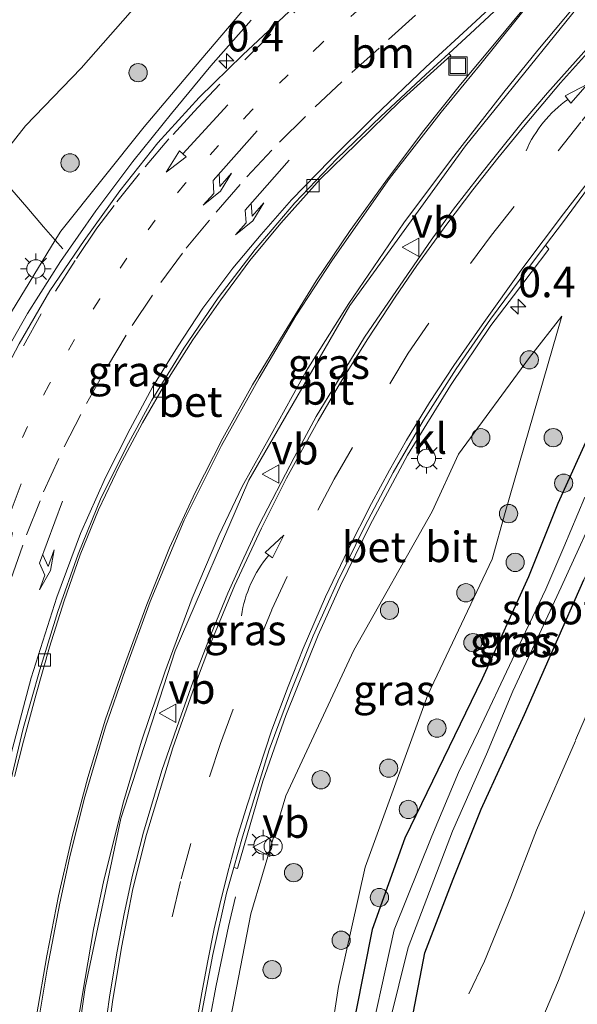
# Model space of a CAD drawing. Units: metres. Extents: x 140478 to 150001, y 456248 to 458977.
# Drawn here: x 140818 to 140863, y 456292 to 456373 of the extents above; entities that cross this region are included whole.
import ezdxf
from ezdxf.enums import TextEntityAlignment as Align

# ---------------------------------------------------------------- set-up
doc = ezdxf.new("R2010")
doc.units = ezdxf.units.M
for name, pattern in [('IE-TERREINAFSCHEIDING', [10, 8, -2]), ('VW-1-3_STREEP', [4, 1, -3]), ('VW-3-9_STREEP', [12, 3, -9])]:
    doc.linetypes.add(name, pattern=pattern)
doc.layers.get('0').update_dxf_attribs({"lineweight": 25})
for name, color, linetype, lineweight in [('B-ME-AL-OVERIG-S-B1', 7, 'Continuous', 18), ('B-ME-AM-KILOMETR-S-B1', 7, 'Continuous', 18), ('B-ME-BV-GELEIDECONSTRUCTIE-GELEIDERAIL-L-B1', 213, 'BV-GELEIDERAIL', 18), ('B-ME-GR-BOOM-S-B1', 93, 'Continuous', 18), ('B-ME-GW-KRUINLIJN-L-B1', 93, 'Continuous', 18), ('B-ME-GW-TEENLIJN-L-B1', 93, 'Continuous', 18), ('B-ME-IE-GRASLAND-GV-B6', 93, 'Continuous', 18), ('B-ME-IE-INRICHTINGSELEMENT-S-B1', 253, 'Continuous', 18), ('B-ME-IE-MEUBILAIR_WEGMEUBILAIR-LICHTMAST-S-B1', 8, 'Continuous', 18), ('B-ME-IE-TERREINAFSCHEIDING-RASTERHEKWERK-L-B1', 8, 'IE-TERREINAFSCHEIDING', 18), ('B-ME-OG-WATER-GV-B6', 153, 'Continuous', 18), ('B-ME-VH-VERH_SOORT-BETON-OVERIG-GV-B6', 8, 'IE-TERREINAFSCHEIDING-NATUURLIJK-HOUTWAL', 18), ('B-ME-VH-VERH_SOORT-BITUMEN-GV-B6', 8, 'IE-TERREINAFSCHEIDING-NATUURLIJK-HOUTWAL', 18), ('B-ME-VH-VERH_SOORT-KLINKERS-GV-B6', 8, 'IE-TERREINAFSCHEIDING-NATUURLIJK-HOUTWAL', 18), ('B-ME-VV-KOLK-S-B1', 8, 'Continuous', 18), ('B-ME-VW-MARKERING-13STREEP-045-L-B1', 255, 'VW-1-3_STREEP', 18), ('B-ME-VW-MARKERING-39STREEP-015-L-B1', 255, 'VW-3-9_STREEP', 18), ('B-ME-VW-MARKERING-PIJLLI750-S-B1', 7, 'Continuous', 18), ('B-ME-VW-MARKERING-PIJLRD750-S-B1', 7, 'Continuous', 18), ('B-ME-VW-MARKERING-PIJLVERDRIJF750-S-B1', 7, 'Continuous', 18), ('B-ME-VW-MARKERING-STREEP-015-L-B1', 7, 'Continuous', 18), ('B-ME-VW-MEUBILAIR_WEGMEUBILAIR-VERKEERSBORD-S-B1', 8, 'Continuous', 18)]:
    doc.layers.add(name, color=color, linetype=linetype, lineweight=lineweight)
doc.layers.add('B-ME-GW-INSTEEKWATERGANG-L-B1', color=10, linetype='Continuous')
doc.styles.add('NLCS-ISO', font='NLCS-ISO.TTF')
doc.linetypes.add('BV-GELEIDERAIL', pattern='A,10,-3,[108,NLCS.SHX,S=1,R=0,X=0,Y=0],-3', length=16)
doc.linetypes.add('IE-TERREINAFSCHEIDING-NATUURLIJK-HOUTWAL', pattern='A,7,-1.5,[67,NLCS.SHX,S=0.75,R=45,X=0,Y=0],-1.5,7,-1.5,[70,NLCS.SHX,S=0.75,R=0,X=0,Y=0],-1.5', length=20)

# ---------------------------------------------------------------- blocks, each defined once
blk = doc.blocks.new('d32cn_FeatureWriter_4_27_FMEBLOCK1')
at = {"layer": 'B-ME-VW-MARKERING-STREEP-015-L-B1'}
for points in [[(2.443, 31.568, 2.871), (-1.965, 26.279, 3.011), (-4.754, 22.829, 3.105), (-9.055, 17.331, 3.26), (-12.965, 12.102, 3.395), (-17.481, 5.472, 3.565), (-20.982, -0.084, 3.694), (-23.853, -5.267, 3.81), (-26.255, -9.555, 3.909), (-28.169, -13.57, 3.982), (-30.357, -18.718, 4.082), (-32.586, -24.799, 4.228), (-34.517, -30.443, 4.349), (-35.988, -35.427, 4.431), (-37.616, -41.864, 4.563), (-38.456, -45.926, 4.644), (-39.136, -49.937, 4.729), (-39.999, -55.143, 4.829)], [(-37.43, -55.932, 4.628), (-36.891, -51.867, 4.554), (-36.163, -47.385, 4.474), (-35.225, -42.572, 4.371), (-34.09, -38.114, 4.283), (-31.932, -30.999, 4.148), (-30.167, -25.961, 4.051), (-28.739, -22.181, 3.971), (-26.874, -17.688, 3.87), (-24.649, -12.964, 3.766), (-22.592, -8.848, 3.668), (-20.003, -4.144, 3.556), (-18.162, -1.018, 3.481), (-15.935, 2.582, 3.389), (-13.685, 5.993, 3.306), (-11.917, 8.601, 3.248), (-9.444, 12.005, 3.159), (-7.305, 14.822, 3.091), (-5.264, 17.404, 3.029), (-3.003, 20.154, 2.952), (-0.103, 23.589, 2.865), (2.848, 26.884, 2.777), (5.702, 30.25, 2.693)]]:
    blk.add_polyline3d(points, dxfattribs=at)
blk = doc.blocks.new('hecto')
for p, q in [((0, 0.625), (-0.625, 0)), ((0, -0.625), (0, 0.625)), ((-0.625, 0), (0.625, 0)), ((0.625, 0), (0, -0.625))]:
    blk.add_line(p, q)
blk = doc.blocks.new('pijlvr')
for p, q in [((5.532, 0.366, 0.1), (5.368, -0.366, 0.1)), ((5.45, 0, 0.1), (5.45, 0, 0.1)), ((5.45, 0, 0.1), (5.45, 0, 0.1)), ((7.451, -0.447, 0.1), (5.532, 0.366, 0.1)), ((5.368, -0.366, 0.1), (7.451, -0.447, 0.1))]:
    blk.add_line(p, q)
blk.add_arc((2.725, -9.685, 0.1), 10.061, 74.28528, 105.71472)
blk = doc.blocks.new('pijll')
for p, q in [((5.7, 1.05, 0.1), (4, 0.75, 0.1)), ((7.5, 0.75, 0.1), (5.7, 1.05, 0.1)), ((0, 0, 0.1), (5.45, 0, 0.1)), ((4, 0.75, 0.1), (5.45, 0.75, 0.1)), ((5.45, 0.75, 0.1), (4.7, 0, 0.1)), ((6.2, 0.75, 0.1), (5.45, 0, 0.1)), ((7.5, 0.75, 0.1), (6.2, 0.75, 0.1))]:
    blk.add_line(p, q)
blk = doc.blocks.new('pijl')
for p, q in [((0, 0, 0.1), (5.45, 0, 0.1)), ((7.5, 0, 0.1), (5.45, 0.375, 0.1)), ((5.45, 0.375, 0.1), (5.45, -0.375, 0.1)), ((5.45, -0.375, 0.1), (7.5, 0, 0.1))]:
    blk.add_line(p, q)
blk = doc.blocks.new('boom')
h = blk.add_hatch(color=256)
edge = h.paths.add_edge_path()
edge.add_arc((0, 0), 0.75, 0, 360)
blk.add_circle((0, 0), 0.75)
blk = doc.blocks.new('dtb')
blk.add_circle((0, 0), 0.75)
blk = doc.blocks.new('lantaarnpaal')
for p, q in [((-0.884, 0.884), (-0.53, 0.53)), ((0, 0.75), (0, 1.25)), ((0.53, 0.53), (0.884, 0.884)), ((-0.75, 0), (-1.25, 0)), ((0.75, 0), (1.25, 0)), ((-0.53, -0.53), (-0.884, -0.884)), ((0, -0.75), (0, -1.25)), ((0.53, -0.53), (0.884, -0.884))]:
    blk.add_line(p, q)
blk.add_circle((0, 0), 0.75)
blk = doc.blocks.new('kolk')
blk.add_lwpolyline([(-0.5, -0.5), (0.5, -0.5), (0.5, 0.5), (-0.5, 0.5)], close=True)
blk = doc.blocks.new('put')
for p, q in [((0.75, 0.75), (-0.75, 0.75)), ((-0.75, 0.75), (-0.75, -0.75)), ((0.75, -0.75), (0.75, 0.75)), ((-0.75, -0.75), (0.75, -0.75))]:
    blk.add_line(p, q)
blk.add_lwpolyline([(-0.625, 0.625), (0.625, 0.625), (0.625, -0.625), (-0.625, -0.625)], close=True)
blk = doc.blocks.new('verkeersbord')
for p, q in [((0, 0.75), (-0.75, -0.625)), ((0.75, -0.625), (0, 0.75)), ((-0.75, -0.625), (0.75, -0.625))]:
    blk.add_line(p, q)

msp = doc.modelspace()

# ---------------------------------------------------------------- linework, layer by layer
at = {"layer": 'B-ME-BV-GELEIDECONSTRUCTIE-GELEIDERAIL-L-B1'}
for points in [[(140836.63, 456373.238, 3.115), (140833.316, 456369.477, 3.593), (140830.074, 456365.564, 3.942), (140826.908, 456361.621, 4.188), (140823.865, 456357.594, 4.353), (140820.973, 456353.412, 4.444), (140818.25, 456349.149, 4.519), (140815.762, 456344.811, 4.557), (140813.504, 456340.28, 4.617), (140811.538, 456335.621, 4.7), (140809.884, 456330.835, 4.837), (140808.376, 456326.02, 4.917), (140807.05, 456321.144, 4.973), (140805.934, 456316.222, 4.979), (140805.124, 456311.289, 5.047), (140804.416, 456306.32, 5.108), (140803.77, 456301.338, 5.161), (140803.2, 456296.345, 5.196), (140802.637, 456291.375, 5.239)], [(140831.1888, 456264.0133, 4.9947), (140830.845, 456266.852, 5.172), (140830.763, 456269.306, 5.293), (140830.781, 456271.764, 5.411), (140831.163, 456276.72, 5.408), (140832.113, 456284.16, 5.223), (140832.828, 456289.062, 5.116), (140833.745, 456293.977, 4.746), (140834.749, 456298.828, 4.221), (140835.334, 456301.259, 4.052)]]:
    msp.add_polyline3d(points, dxfattribs=at)
at = {"layer": 'B-ME-GW-INSTEEKWATERGANG-L-B1'}
for points in [[(140864.597, 456339.702, 2.177), (140861.795, 456333.54, 2.162), (140859.388, 456327.53, 2.114), (140855.594, 456319.159, 2.09), (140849.23, 456306.081, 2.051), (140846.567, 456298.585, 2.017), (140845.223, 456291.807, 2.031)], [(140849.118, 456287.562, 2.046), (140850.889, 456296.667, 2.088), (140853.194, 456302.705, 2.192), (140855.497, 456308.467, 2.111), (140859.062, 456316.243, 2.081), (140863.937, 456327.277, 2.063)]]:
    msp.add_polyline3d(points, dxfattribs=at)
at = {"layer": 'B-ME-GW-KRUINLIJN-L-B1'}
for points in [[(140859.533, 456396.356, 2.258), (140836.868, 456375.147, 3.071), (140832.015, 456369.417, 3.258), (140827.84, 456364.487, 3.419), (140820.984, 456355.904, 3.596), (140820.535, 456355.168, 3.614), (140816.65, 456348.799, 3.773), (140814.295, 456344.363, 3.92), (140811.399, 456337.98, 4.088), (140808.718, 456330.989, 4.202), (140807.104, 456325.497, 4.253), (140805.451, 456318.919, 4.253), (140803.938, 456311.541, 4.109), (140802.4, 456302.045, 4.3), (140802.071, 456297.162, 4.278), (140800.506, 456292.466, 4.481)], [(140835.283, 456287.52, 4.462), (140834.577, 456289.423, 4.366), (140836.59, 456299.855, 3.842), (140839.463, 456309.553, 3.662), (140845.06, 456321.511, 3.374), (140851.47, 456332.893, 3.071), (140853.643, 456337.61, 2.819), (140859.473, 456345.537, 2.819), (140862.129, 456348.945, 2.744)]]:
    msp.add_polyline3d(points, dxfattribs=at)
at = {"layer": 'B-ME-GW-TEENLIJN-L-B1'}
for points in [[(140835.416, 456382.552, 2.459), (140832.015, 456379.258, 2.519), (140827.888, 456375.261, 2.591), (140822.652, 456369.286, 2.597), (140818.101, 456364.548, 2.543), (140815.394, 456361.138, 2.502), (140813.591, 456358.867, 2.474), (140809.217, 456352.819, 2.417), (140808.709, 456351.866, 2.402), (140806.791, 456347.634, 2.39), (140806.194, 456346.043, 2.402), (140805.418, 456344.586, 2.423), (140803.485, 456339.078, 2.405), (140802.114, 456333.638, 2.405), (140800.52, 456326.557, 2.405), (140799.614, 456313.413, 2.762), (140798.745, 456304.621, 2.833), (140797.809, 456301.278, 2.874), (140793.639, 456297.055, 2.597)], [(140862.129, 456348.945, 2.744), (140857.484, 456332.804, 2.438), (140856.397, 456328.991, 2.141), (140851.128, 456317.846, 2.141), (140845.985, 456303.687, 2.141), (140843.794, 456293.904, 2.141), (140843.171, 456289.792, 2.58)]]:
    msp.add_polyline3d(points, dxfattribs=at)
at = {"layer": 'B-ME-IE-GRASLAND-GV-B6'}
for points in [[(140909.621, 456407.506, 2.213), (140901.026, 456387.03, 2.288), (140894.447, 456371.205, 2.303), (140889.781, 456360.22, 2.303), (140883.546, 456345.771, 2.327), (140877.71, 456332.161, 2.33), (140872.452, 456319.552, 2.339), (140865.432, 456303.738, 2.339), (140861.864, 456294.404, 2.306), (140858.583, 456286.637, 2.258), (140855.886, 456280.021, 2.252), (140854.23, 456275.211, 2.222), (140857.369, 456274.521, 2.219), (140861.739, 456286.069, 2.213), (140867.334, 456299.511, 2.207), (140871.111, 456308.339, 2.279), (140874.709, 456316.392, 2.279), (140878.511, 456325.551, 2.324), (140882.389, 456334.603, 2.321), (140886.605, 456344.365, 2.303), (140891.072, 456355.073, 2.276), (140895.882, 456366.488, 2.264), (140899.896, 456375.88, 2.267), (140906.632, 456391.493, 2.3)], [(140831.624, 456286.704, 4.479), (140833.479, 456296.519, 4.265), (140834.587, 456301.559, 4.133), (140835.196, 456303.679, 4.066), (140835.505, 456303.593, 4.037), (140837.584, 456310.757, 3.85), (140839.466, 456316.151, 3.734), (140842.113, 456322.73, 3.581), (140843.952, 456326.821, 3.49), (140846.392, 456331.802, 3.372), (140849.453, 456337.53, 3.232), (140852.991, 456343.244, 3.092), (140856.301, 456348.179, 2.958), (140858.146, 456350.612, 2.91), (140861.07, 456354.439, 2.847), (140860.789, 456354.755, 2.843), (140862.266, 456356.703, 2.824), (140865.228, 456360.729, 2.774), (140868.328, 456364.651, 2.709), (140871.38, 456368.615, 2.652), (140874.404, 456372.603, 2.602), (140877.396, 456376.607, 2.56)], [(140827.888, 456375.261, 2.591), (140822.652, 456369.286, 2.597), (140818.101, 456364.548, 2.543), (140815.394, 456361.138, 2.502), (140813.591, 456358.867, 2.474), (140809.217, 456352.819, 2.417), (140808.709, 456351.866, 2.402), (140806.791, 456347.634, 2.39), (140806.194, 456346.043, 2.402), (140805.418, 456344.586, 2.423), (140803.485, 456339.078, 2.405), (140802.114, 456333.638, 2.405), (140800.52, 456326.557, 2.405), (140799.614, 456313.413, 2.762), (140798.745, 456304.621, 2.833), (140797.809, 456301.278, 2.874), (140793.639, 456297.055, 2.597), (140793.583, 456296.972, 2.58), (140800.398, 456292.418, 2.58)], [(140802.071, 456297.162, 4.278), (140800.506, 456292.466, 4.481), (140793.639, 456297.055, 2.597), (140797.809, 456301.278, 2.874), (140798.745, 456304.621, 2.833), (140799.614, 456313.413, 2.762), (140800.52, 456326.557, 2.405), (140802.114, 456333.638, 2.405), (140803.485, 456339.078, 2.405), (140805.418, 456344.586, 2.423), (140806.194, 456346.043, 2.402), (140806.791, 456347.634, 2.39), (140808.709, 456351.866, 2.402), (140809.217, 456352.819, 2.417), (140813.591, 456358.867, 2.474), (140815.394, 456361.138, 2.502), (140818.101, 456364.548, 2.543), (140822.652, 456369.286, 2.597), (140827.888, 456375.261, 2.591)], [(140841.399, 456375.531, 3.055), (140835.935, 456370.378, 3.238), (140832.348, 456366.872, 3.366), (140828.95, 456363.168, 3.483), (140825.849, 456359.228, 3.602), (140822.923, 456355.144, 3.72), (140820.09, 456351.012, 3.799), (140817.579, 456346.663, 3.9), (140815.222, 456342.229, 3.972), (140813.089, 456337.684, 4.034), (140811.178, 456333.034, 4.12), (140809.594, 456328.291, 4.194), (140808.115, 456323.494, 4.252), (140806.976, 456318.599, 4.324), (140806.087, 456313.661, 4.377), (140805.332, 456308.712, 4.41), (140804.675, 456303.743, 4.441), (140804.098, 456298.782, 4.488), (140803.628, 456293.796, 4.539), (140803.105, 456288.825, 4.586)], [(140860.266, 456375.741, 2.852), (140857.001, 456371.793, 2.977), (140853.814, 456367.943, 3.141), (140850.675, 456364.044, 3.288), (140847.682, 456360.03, 3.432), (140844.755, 456355.976, 3.541), (140841.944, 456351.834, 3.637), (140839.322, 456347.569, 3.729), (140836.723, 456343.291, 3.841), (140834.281, 456338.928, 3.952), (140832.021, 456334.458, 4.023), (140829.924, 456329.906, 4.109), (140828.059, 456325.258, 4.221), (140826.317, 456320.571, 4.306), (140824.648, 456315.854, 4.394), (140823.209, 456311.055, 4.484), (140821.927, 456306.213, 4.579), (140820.815, 456301.332, 4.667), (140819.857, 456296.42, 4.761), (140818.993, 456291.489, 4.836)], [(140797.69, 456250, 5.277), (140798.882, 456261.727, 4.999), (140799.098, 456272.335, 4.83), (140799.488, 456276.57, 4.677), (140796.129, 456276.031, 3.627), (140792.777, 456275.641, 2.775), (140791.069, 456278.291, 2.594), (140798.934, 456280.997, 4.479), (140800.506, 456292.466, 4.481), (140802.071, 456297.162, 4.278), (140802.4, 456302.045, 4.3), (140803.938, 456311.541, 4.109), (140805.451, 456318.919, 4.253), (140807.104, 456325.497, 4.253), (140808.718, 456330.989, 4.202), (140811.399, 456337.98, 4.088), (140814.295, 456344.363, 3.92), (140816.65, 456348.799, 3.773), (140820.535, 456355.168, 3.614), (140820.984, 456355.904, 3.596), (140827.84, 456364.487, 3.419), (140832.015, 456369.417, 3.258), (140836.868, 456375.147, 3.071)], [(140836.868, 456375.147, 3.071), (140832.015, 456369.417, 3.258), (140827.84, 456364.487, 3.419), (140820.984, 456355.904, 3.596), (140820.535, 456355.168, 3.614), (140816.65, 456348.799, 3.773), (140814.295, 456344.363, 3.92), (140811.399, 456337.98, 4.088), (140808.718, 456330.989, 4.202), (140807.104, 456325.497, 4.253), (140805.451, 456318.919, 4.253), (140803.938, 456311.541, 4.109), (140802.4, 456302.045, 4.3), (140802.071, 456297.162, 4.278)], [(140817.184, 456311.127, 4.247), (140817.929, 456314.035, 4.176), (140818.972, 456317.896, 4.088), (140820.051, 456321.747, 4.021), (140821.279, 456325.553, 3.899), (140822.587, 456329.331, 3.82), (140824.085, 456333.035, 3.739), (140825.805, 456336.646, 3.672), (140827.694, 456340.169, 3.61), (140829.683, 456343.635, 3.545), (140831.838, 456346.999, 3.452), (140834.136, 456350.27, 3.386), (140836.507, 456353.492, 3.304), (140839.052, 456356.578, 3.226), (140842.273, 456360.187, 3.12), (140845.272, 456363.075, 3.071), (140848.841, 456366.578, 2.96), (140853.008, 456370.329, 2.844), (140852.852, 456370.506, 2.879), (140854.607, 456372.12, 2.844), (140857.753, 456375.07, 2.766)], [(140845.223, 456291.807, 2.031), (140846.567, 456298.585, 2.017), (140849.23, 456306.081, 2.051), (140855.594, 456319.159, 2.09), (140859.388, 456327.53, 2.114), (140861.795, 456333.54, 2.162), (140864.597, 456339.702, 2.177), (140866.283, 456343.001, 2.207), (140868.062, 456346.75, 2.207), (140870.518, 456350.446, 2.204), (140872.182, 456353.352, 2.204), (140876.396, 456359.323, 2.15), (140878.951, 456362.916, 2.108), (140879.763, 456363.596, 2.108), (140880.387, 456363.745, 2.108), (140881.149, 456363.757, 2.108), (140881.734, 456363.622, 2.108), (140882.271, 456363.22, 2.108), (140882.405, 456362.725, 2.108)], [(140882.405, 456362.725, 2.108), (140881.806, 456361.577, 2.096), (140877.656, 456355.046, 2.093), (140874.236, 456349.006, 2.066), (140869.87, 456339.973, 2.06), (140863.937, 456327.277, 2.063), (140859.062, 456316.243, 2.081), (140855.497, 456308.467, 2.111), (140853.194, 456302.705, 2.192), (140850.889, 456296.667, 2.088), (140849.118, 456287.562, 2.046)], [(140845.06, 456321.511, 3.374), (140851.47, 456332.893, 3.071), (140853.643, 456337.61, 2.819), (140859.473, 456345.537, 2.819), (140862.129, 456348.945, 2.744), (140857.484, 456332.804, 2.438), (140856.397, 456328.991, 2.141), (140851.128, 456317.846, 2.141), (140845.985, 456303.687, 2.141), (140843.794, 456293.904, 2.141), (140843.171, 456289.792, 2.58), (140835.283, 456287.52, 4.462), (140834.577, 456289.423, 4.366), (140836.59, 456299.855, 3.842), (140839.463, 456309.553, 3.662), (140845.06, 456321.511, 3.374)], [(140843.171, 456289.792, 2.58), (140843.794, 456293.904, 2.141), (140845.985, 456303.687, 2.141), (140851.128, 456317.846, 2.141), (140856.397, 456328.991, 2.141), (140857.484, 456332.804, 2.438), (140862.129, 456348.945, 2.744), (140859.473, 456345.537, 2.819), (140853.643, 456337.61, 2.819), (140851.47, 456332.893, 3.071), (140845.06, 456321.511, 3.374), (140839.463, 456309.553, 3.662), (140836.59, 456299.855, 3.842), (140834.577, 456289.423, 4.366)], [(140864.597, 456339.702, 2.177), (140861.795, 456333.54, 2.162), (140859.388, 456327.53, 2.114), (140855.594, 456319.159, 2.09), (140849.23, 456306.081, 2.051), (140846.567, 456298.585, 2.017), (140845.223, 456291.807, 2.031)], [(140864.011, 456334.078, 0.785), (140862.292, 456329.962, 0.785), (140860.81, 456326.53, 0.785), (140858.049, 456320.732, 0.785), (140855.291, 456314.853, 0.785), (140853.639, 456311.462, 0.785), (140851.466, 456306.253, 0.785), (140848.353, 456298.562, 0.8), (140845.938, 456287.499, 0.832)], [(140847.25, 456287.937, 0.865), (140849.504, 456297.103, 0.8), (140853.163, 456306.659, 0.785), (140855.943, 456312.966, 0.785), (140858.095, 456318.139, 0.785), (140862.07, 456326.674, 0.785), (140865.547, 456334.298, 0.785)], [(140849.118, 456287.562, 2.046), (140850.889, 456296.667, 2.088), (140853.194, 456302.705, 2.192), (140855.497, 456308.467, 2.111), (140859.062, 456316.243, 2.081), (140863.937, 456327.277, 2.063)]]:
    msp.add_polyline3d(points, dxfattribs=at)
at = {"layer": 'B-ME-IE-TERREINAFSCHEIDING-RASTERHEKWERK-L-B1'}
for points in [[(140854.485, 456293.3, 2.495), (140855.769, 456295.985, 2.449), (140857.939, 456301.261, 2.509), (140860.046, 456306.735, 2.465), (140863.261, 456314.124, 2.49), (140866.114, 456320.806, 2.341), (140871.71, 456334.125, 2.409), (140876.293, 456345.11, 2.429), (140880.19, 456353.385, 2.407), (140885.006, 456365.249, 2.356), (140888.192, 456373.43, 2.505), (140892.644, 456383.602, 2.496), (140896.833, 456393.699, 2.558), (140898.926, 456398.671, 2.408), (140902.731, 456407.699, 2.541), (140906.852, 456418.081, 2.351), (140912.422, 456430.453, 2.546)], [(140821.146, 456354.457, 3.673), (140820.535, 456355.168, 3.614), (140819.58, 456356.278, 3.591), (140818.201, 456357.877, 3.224), (140816.452, 456359.91, 2.819), (140815.394, 456361.138, 2.502), (140814.598, 456362.061, 2.63), (140812.411, 456364.529, 2.255), (140812.303, 456364.656, 2.151), (140811.733, 456365.328, 1.445), (140811.028, 456366.159, 1.457), (140810.399, 456366.901, 2.155), (140809.703, 456367.721, 2.255), (140809.546, 456367.434, 2.259), (140808.043, 456367.887, 2.293), (140808.615, 456369.713, 2.274)]]:
    msp.add_polyline3d(points, dxfattribs=at)
at = {"layer": 'B-ME-OG-WATER-GV-B6'}
for points in [[(140865.547, 456334.298, 0.785), (140862.07, 456326.674, 0.785), (140858.095, 456318.139, 0.785), (140855.943, 456312.966, 0.785), (140853.163, 456306.659, 0.785), (140849.504, 456297.103, 0.8), (140847.25, 456287.937, 0.865)], [(140853.639, 456311.462, 0.785), (140855.291, 456314.853, 0.785), (140858.049, 456320.732, 0.785), (140860.81, 456326.53, 0.785), (140862.292, 456329.962, 0.785), (140864.011, 456334.078, 0.785)], [(140845.938, 456287.499, 0.832), (140848.353, 456298.562, 0.8), (140851.466, 456306.253, 0.785), (140853.639, 456311.462, 0.785)]]:
    msp.add_polyline3d(points, dxfattribs=at)
at = {"layer": 'B-ME-VH-VERH_SOORT-BETON-OVERIG-GV-B6'}
for points in [[(140816.492, 456309.191, 4.31), (140817.899, 456315.079, 4.15), (140819.272, 456319.893, 4.026), (140820.752, 456324.674, 3.916), (140822.407, 456329.4, 3.807), (140824.303, 456334.039, 3.721), (140826.538, 456338.52, 3.635), (140828.459, 456342.038, 3.549), (140831.096, 456346.297, 3.453), (140833.905, 456350.445, 3.358), (140836.957, 456354.419, 3.264), (140840.207, 456358.234, 3.163), (140843.667, 456361.857, 3.075), (140847.271, 456365.332, 2.987), (140850.924, 456368.733, 2.917), (140852.852, 456370.506, 2.879), (140853.008, 456370.329, 2.844)], [(140853.008, 456370.329, 2.844), (140848.841, 456366.578, 2.96), (140845.272, 456363.075, 3.071), (140842.273, 456360.187, 3.12), (140839.052, 456356.578, 3.226), (140836.507, 456353.492, 3.304), (140834.136, 456350.27, 3.386), (140831.838, 456346.999, 3.452), (140829.683, 456343.635, 3.545), (140827.694, 456340.169, 3.61), (140825.805, 456336.646, 3.672), (140824.085, 456333.035, 3.739), (140822.587, 456329.331, 3.82), (140821.279, 456325.553, 3.899), (140820.051, 456321.747, 4.021), (140818.972, 456317.896, 4.088), (140817.929, 456314.035, 4.176), (140817.184, 456311.127, 4.247)], [(140835.196, 456303.679, 4.066), (140835.92, 456306.194, 3.986), (140838.099, 456313.321, 3.823), (140839.857, 456318.043, 3.709), (140841.725, 456322.7, 3.614), (140843.74, 456327.169, 3.504), (140845.953, 456331.687, 3.392), (140848.282, 456336.097, 3.293), (140850.769, 456340.399, 3.171), (140853.441, 456344.619, 3.065), (140856.265, 456348.685, 2.958), (140859.245, 456352.718, 2.863), (140860.789, 456354.755, 2.843), (140861.07, 456354.439, 2.847), (140858.146, 456350.612, 2.91), (140856.301, 456348.179, 2.958), (140852.991, 456343.244, 3.092), (140849.453, 456337.53, 3.232), (140846.392, 456331.802, 3.372), (140843.952, 456326.821, 3.49), (140842.113, 456322.73, 3.581), (140839.466, 456316.151, 3.734), (140837.584, 456310.757, 3.85), (140835.505, 456303.593, 4.037), (140835.196, 456303.679, 4.066)]]:
    msp.add_polyline3d(points, dxfattribs=at)
at = {"layer": 'B-ME-VH-VERH_SOORT-BITUMEN-GV-B6'}
for points in [[(140906.632, 456391.493, 2.3), (140899.896, 456375.88, 2.267), (140895.882, 456366.488, 2.264), (140891.072, 456355.073, 2.276), (140886.605, 456344.365, 2.303), (140882.389, 456334.603, 2.321), (140878.511, 456325.551, 2.324), (140874.709, 456316.392, 2.279), (140871.111, 456308.339, 2.279), (140867.334, 456299.511, 2.207), (140861.739, 456286.069, 2.213), (140857.369, 456274.521, 2.219), (140854.23, 456275.211, 2.222), (140855.886, 456280.021, 2.252), (140858.583, 456286.637, 2.258), (140861.864, 456294.404, 2.306), (140865.432, 456303.738, 2.339), (140872.452, 456319.552, 2.339), (140877.71, 456332.161, 2.33), (140883.546, 456345.771, 2.327), (140889.781, 456360.22, 2.303), (140894.447, 456371.205, 2.303), (140901.026, 456387.03, 2.288), (140909.621, 456407.506, 2.213)], [(140866.401, 456377.989, 2.879), (140854.216, 456362.911, 3.276), (140844.734, 456349.799, 3.617), (140836.432, 456335.474, 3.947), (140830.368, 456321.444, 4.229), (140825.93, 456307.686, 4.508), (140822.985, 456293.817, 4.796), (140821.479, 456283.312, 4.995), (140819.501, 456263.795, 5.356), (140819.105, 456258.811, 5.468), (140818.865, 456253.826, 5.568), (140818.799, 456251.327, 5.53), (140818.745, 456250.169, 5.522), (140818.8239, 456250, 5.5156), (140799.5861, 456250, 5.3136)], [(140877.396, 456376.607, 2.56), (140874.404, 456372.603, 2.602), (140871.38, 456368.615, 2.652), (140868.328, 456364.651, 2.709), (140865.228, 456360.729, 2.774), (140862.266, 456356.703, 2.824), (140860.789, 456354.755, 2.843), (140859.245, 456352.718, 2.863), (140856.265, 456348.685, 2.958), (140853.441, 456344.619, 3.065), (140850.769, 456340.399, 3.171), (140848.282, 456336.097, 3.293), (140845.953, 456331.687, 3.392), (140843.74, 456327.169, 3.504), (140841.725, 456322.7, 3.614), (140839.857, 456318.043, 3.709), (140838.099, 456313.321, 3.823), (140835.92, 456306.194, 3.986), (140835.196, 456303.679, 4.066), (140834.587, 456301.559, 4.133), (140833.479, 456296.519, 4.265), (140831.624, 456286.704, 4.479)], [(140803.105, 456288.825, 4.586), (140803.628, 456293.796, 4.539), (140804.098, 456298.782, 4.488), (140804.675, 456303.743, 4.441), (140805.332, 456308.712, 4.41), (140806.087, 456313.661, 4.377), (140806.976, 456318.599, 4.324), (140808.115, 456323.494, 4.252), (140809.594, 456328.291, 4.194), (140811.178, 456333.034, 4.12), (140813.089, 456337.684, 4.034), (140815.222, 456342.229, 3.972), (140817.579, 456346.663, 3.9), (140820.09, 456351.012, 3.799), (140822.923, 456355.144, 3.72), (140825.849, 456359.228, 3.602), (140828.95, 456363.168, 3.483), (140832.348, 456366.872, 3.366), (140835.935, 456370.378, 3.238), (140841.399, 456375.531, 3.055)], [(140818.993, 456291.489, 4.836), (140819.857, 456296.42, 4.761), (140820.815, 456301.332, 4.667), (140821.927, 456306.213, 4.579), (140823.209, 456311.055, 4.484), (140824.648, 456315.854, 4.394), (140826.317, 456320.571, 4.306), (140828.059, 456325.258, 4.221), (140829.924, 456329.906, 4.109), (140832.021, 456334.458, 4.023), (140834.281, 456338.928, 3.952), (140836.723, 456343.291, 3.841), (140839.322, 456347.569, 3.729), (140841.944, 456351.834, 3.637), (140844.755, 456355.976, 3.541), (140847.682, 456360.03, 3.432), (140850.675, 456364.044, 3.288), (140853.814, 456367.943, 3.141), (140857.001, 456371.793, 2.977), (140860.266, 456375.741, 2.852)], [(140857.753, 456375.07, 2.766), (140854.607, 456372.12, 2.844), (140852.852, 456370.506, 2.879), (140850.924, 456368.733, 2.917), (140847.271, 456365.332, 2.987), (140843.667, 456361.857, 3.075), (140840.207, 456358.234, 3.163), (140836.957, 456354.419, 3.264), (140833.905, 456350.445, 3.358), (140831.096, 456346.297, 3.453), (140828.459, 456342.038, 3.549), (140826.538, 456338.52, 3.635), (140824.303, 456334.039, 3.721), (140822.407, 456329.4, 3.807), (140820.752, 456324.674, 3.916), (140819.272, 456319.893, 4.026), (140817.899, 456315.079, 4.15), (140816.492, 456309.191, 4.31), (140815.51, 456304.025, 4.453), (140814.848, 456299.083, 4.561), (140814.258, 456294.124, 4.652), (140813.857, 456289.137, 4.755)], [(140824.61, 456290.277, 4.655), (140824.988, 456293.031, 4.61), (140825.568, 456296.486, 4.536), (140826.155, 456299.741, 4.477), (140826.845, 456302.919, 4.415), (140827.788, 456306.583, 4.334), (140829.286, 456311.624, 4.24), (140830.703, 456315.716, 4.152), (140832.123, 456319.721, 4.079), (140833.283, 456322.709, 4.012), (140834.709, 456326.194, 3.937), (140836.009, 456329.091, 3.871), (140837.287, 456331.789, 3.816), (140840.143, 456337.326, 3.685), (140841.958, 456340.696, 3.619), (140843.619, 456343.435, 3.536), (140845.919, 456347.209, 3.449), (140848.845, 456351.481, 3.331), (140851.386, 456355.167, 3.26), (140853.23, 456357.708, 3.194), (140855.356, 456360.443, 3.12), (140856.646, 456362.075, 3.079), (140858.884, 456364.823, 3.001), (140860.96, 456367.271, 2.938), (140865.548, 456372.422, 2.796)]]:
    msp.add_polyline3d(points, dxfattribs=at)
at = {"layer": 'B-ME-VH-VERH_SOORT-KLINKERS-GV-B6'}
for points in [[(140818.8239, 456250, 5.5156), (140818.745, 456250.169, 5.522), (140818.799, 456251.327, 5.53), (140818.865, 456253.826, 5.568), (140819.105, 456258.811, 5.468), (140819.501, 456263.795, 5.356), (140821.479, 456283.312, 4.995), (140822.985, 456293.817, 4.796), (140825.93, 456307.686, 4.508), (140830.368, 456321.444, 4.229), (140836.432, 456335.474, 3.947), (140844.734, 456349.799, 3.617), (140854.216, 456362.911, 3.276), (140866.401, 456377.989, 2.879)], [(140865.548, 456372.422, 2.796), (140860.96, 456367.271, 2.938), (140858.884, 456364.823, 3.001), (140856.646, 456362.075, 3.079), (140855.356, 456360.443, 3.12), (140853.23, 456357.708, 3.194), (140851.386, 456355.167, 3.26), (140848.845, 456351.481, 3.331), (140845.919, 456347.209, 3.449), (140843.619, 456343.435, 3.536), (140841.958, 456340.696, 3.619), (140840.143, 456337.326, 3.685), (140837.287, 456331.789, 3.816), (140836.009, 456329.091, 3.871), (140834.709, 456326.194, 3.937), (140833.283, 456322.709, 4.012), (140832.123, 456319.721, 4.079), (140830.703, 456315.716, 4.152), (140829.286, 456311.624, 4.24), (140827.788, 456306.583, 4.334), (140826.845, 456302.919, 4.415), (140826.155, 456299.741, 4.477), (140825.568, 456296.486, 4.536), (140824.988, 456293.031, 4.61), (140824.61, 456290.277, 4.655)]]:
    msp.add_polyline3d(points, dxfattribs=at)
at = {"layer": 'B-ME-VW-MARKERING-13STREEP-045-L-B1'}
msp.add_polyline3d([(140845.548, 456374.197, 2.978), (140842.431, 456371.354, 3.084), (140839.654, 456368.747, 3.175), (140836.677, 456365.846, 3.27), (140833.92, 456362.925, 3.36), (140831.197, 456359.824, 3.456), (140828.752, 456356.823, 3.543), (140826.409, 456353.705, 3.627), (140824.182, 456350.358, 3.707), (140822.113, 456347.014, 3.782), (140820.036, 456343.324, 3.846), (140818.263, 456339.877, 3.9), (140816.598, 456336.252, 3.963), (140815.03, 456332.415, 4.028), (140813.673, 456328.655, 4.092), (140812.458, 456324.773, 4.157), (140811.408, 456321.025, 4.224), (140810.48, 456317.103, 4.289), (140809.705, 456313.211, 4.345), (140809.048, 456309.152, 4.399), (140808.505, 456305.103, 4.45), (140808.01, 456301.021, 4.513), (140807.577, 456297.008, 4.577), (140806.768, 456288.419, 4.679)], dxfattribs=at)
at = {"layer": 'B-ME-VW-MARKERING-39STREEP-015-L-B1'}
for points in [[(140810.613, 456292.423, 4.687), (140811.386, 456300.126, 4.554), (140811.95, 456304.763, 4.461), (140812.446, 456308.511, 4.389), (140813.048, 456312.185, 4.322), (140813.825, 456316.134, 4.248), (140814.696, 456319.91, 4.171), (140815.67, 456323.499, 4.099), (140816.883, 456327.314, 4.026), (140818.172, 456330.99, 3.956), (140819.582, 456334.515, 3.894), (140821.271, 456338.205, 3.822), (140823.112, 456341.769, 3.762), (140824.812, 456344.81, 3.706), (140826.853, 456348.178, 3.636), (140829.214, 456351.686, 3.549), (140831.291, 456354.507, 3.475), (140833.734, 456357.484, 3.391), (140836.276, 456360.38, 3.303), (140838.945, 456363.222, 3.221), (140841.889, 456366.114, 3.132), (140844.895, 456368.934, 3.041), (140847.89, 456371.64, 2.95), (140853.9, 456377.087, 2.796)], [(140842.33, 456375.88, 3.03), (140838.245, 456372.083, 3.176), (140834.061, 456367.972, 3.327), (140832.246, 456366.061, 3.389), (140829.858, 456363.486, 3.472), (140827.464, 456360.658, 3.557), (140825.36, 456358.01, 3.639), (140823.938, 456356.164, 3.691), (140822.164, 456353.509, 3.754), (140819.383, 456349.12, 3.848), (140816.403, 456343.73, 3.938), (140813.942, 456338.601, 4.023), (140811.728, 456333.289, 4.109), (140809.778, 456327.611, 4.193), (140808.118, 456321.853, 4.279), (140806.804, 456315.967, 4.352), (140805.809, 456310.096, 4.4), (140805.186, 456305.852, 4.431), (140804.901, 456303.039, 4.461), (140804.253, 456297.533, 4.523), (140803.626, 456290.587, 4.594)], [(140824.2103, 456250, 5.3743), (140825.591, 456264.931, 5.072), (140826.04, 456269.735, 4.97), (140826.68, 456276.569, 4.805), (140828.064, 456288.423, 4.536), (140830.128, 456299.606, 4.318), (140830.862, 456302.75, 4.246), (140833.207, 456311.122, 4.067), (140834.098, 456313.847, 4.011), (140837.164, 456322.042, 3.837), (140838.328, 456324.843, 3.776), (140842.093, 456333, 3.588), (140843.427, 456335.548, 3.528), (140847.994, 456343.388, 3.331), (140849.502, 456345.89, 3.271), (140854.64, 456353.264, 3.083), (140856.353, 456355.575, 3.029), (140861.823, 456362.501, 2.875), (140863.807, 456364.999, 2.825), (140869.805, 456372.481, 2.674), (140870.889, 456373.886, 2.649)]]:
    msp.add_polyline3d(points, dxfattribs=at)
at = {"layer": 'B-ME-VW-MARKERING-STREEP-015-L-B1'}
for points in [[(140819.209, 456291.369, 4.868), (140819.876, 456295.317, 4.791), (140820.917, 456300.732, 4.689), (140821.717, 456304.427, 4.615), (140822.921, 456309.273, 4.515), (140824.671, 456315.223, 4.413), (140826.269, 456319.862, 4.319), (140828.322, 456325.498, 4.201), (140831.117, 456332.174, 4.062), (140834.198, 456338.32, 3.949), (140837.267, 456343.847, 3.818), (140840.301, 456348.959, 3.698), (140843.306, 456353.558, 3.596), (140847.98, 456360.223, 3.417), (140852.21, 456365.68, 3.228), (140855.366, 456369.519, 3.069), (140861.621, 456377.316, 2.818)], [(140856.937, 456374.909, 2.788), (140854.706, 456372.821, 2.832), (140850.95, 456369.376, 2.909), (140846.725, 456365.324, 3.003), (140843.068, 456361.719, 3.104), (140839.936, 456358.488, 3.194), (140837.445, 456355.63, 3.268), (140835.124, 456352.879, 3.34), (140832.664, 456349.584, 3.422), (140830.57, 456346.409, 3.5), (140828.507, 456343.115, 3.575), (140826.68, 456339.673, 3.643), (140824.669, 456335.695, 3.725), (140822.595, 456331.103, 3.819), (140820.664, 456325.867, 3.929), (140818.546, 456319.232, 4.086), (140816.906, 456313.028, 4.243), (140815.914, 456308.067, 4.366), (140815.074, 456303.095, 4.482), (140814.333, 456296.937, 4.62), (140813.913, 456292.391, 4.697)], [(140831.842, 456289.188, 4.434), (140832.576, 456293.39, 4.353), (140833.046, 456295.875, 4.292), (140833.596, 456298.633, 4.226), (140834.04, 456300.624, 4.177), (140834.699, 456303.281, 4.115), (140835.479, 456306.122, 4.05), (140836.286, 456308.8, 3.99), (140837.213, 456311.622, 3.925), (140838.33, 456314.96, 3.853), (140839.653, 456318.538, 3.765), (140840.89, 456321.652, 3.696), (140842.734, 456325.889, 3.597), (140844.548, 456329.731, 3.5), (140846.491, 456333.558, 3.403), (140847.985, 456336.279, 3.34), (140849.378, 456338.754, 3.278), (140851.267, 456341.854, 3.204), (140853.268, 456344.882, 3.125), (140855.578, 456348.23, 3.036), (140858.917, 456352.909, 2.926), (140862.264, 456357.331, 2.835), (140865.857, 456361.998, 2.768)]]:
    msp.add_polyline3d(points, dxfattribs=at)

# ---------------------------------------------------------------- block references
at = {"layer": 'B-ME-AL-OVERIG-S-B1', "rotation": 90}
msp.add_blockref('dtb', (140838.429, 456305.397, 3.776), dxfattribs=at)
at = {"layer": 'B-ME-AM-KILOMETR-S-B1', "rotation": 90}
for p in [(140834.584, 456369.885, 3.402), (140858.537, 456349.709, 3.01)]:
    msp.add_blockref('hecto', p, dxfattribs=at)
at = {"layer": 'B-ME-GR-BOOM-S-B1', "rotation": 90}
for p in [(140827.339, 456368.923, 3.349), (140821.751, 456361.519, 3.545), (140859.453, 456345.349, 3.078), (140855.477, 456338.95, 3.26), (140861.42, 456338.955, 2.653), (140862.277, 456335.219, 2.286), (140857.754, 456332.724, 2.741), (140858.296, 456328.718, 2.355), (140854.248, 456326.223, 2.579), (140847.977, 456324.781, 3.335), (140854.827, 456322.125, 2.45), (140851.874, 456315.113, 2.619), (140847.913, 456311.824, 2.956), (140842.361, 456310.873, 3.638), (140849.523, 456308.435, 2.341), (140840.106, 456303.244, 3.778), (140847.151, 456301.203, 2.821), (140844.008, 456297.697, 3.267), (140838.339, 456295.279, 3.931)]:
    msp.add_blockref('boom', p, dxfattribs=at)
at = {"layer": 'B-ME-IE-INRICHTINGSELEMENT-S-B1', "rotation": 90}
msp.add_blockref('put', (140853.597, 456369.48, 3.027), dxfattribs=at)
at = {"layer": 'B-ME-IE-MEUBILAIR_WEGMEUBILAIR-LICHTMAST-S-B1', "rotation": 90}
for p in [(140818.943, 456352.816, 3.785), (140851.018, 456337.26, 3.178), (140837.595, 456305.521, 3.863)]:
    msp.add_blockref('lantaarnpaal', p, dxfattribs=at)
at = {"layer": 'B-ME-VV-KOLK-S-B1', "rotation": 90}
for p in [(140841.703, 456359.652, 3.123), (140829.09, 456342.78, 3.538), (140819.658, 456320.712, 3.977)]:
    msp.add_blockref('kolk', p, dxfattribs=at)
at = {"layer": 'B-ME-VW-MARKERING-PIJLLI750-S-B1'}
for p, rotation in [((140837.1, 456364.156, 3.265), 228.5), ((140839.741, 456361.731, 3.191), 228.6), ((140817.738, 456335.176, 3.937), 249.3), ((140821.136, 456333.755, 3.849), 249.7)]:
    msp.add_blockref('pijll', p, dxfattribs=dict(at, rotation=rotation))
at = {"layer": 'B-ME-VW-MARKERING-PIJLRD750-S-B1', "rotation": 227.5}
msp.add_blockref('pijl', (140834.699, 456366.277, 3.32), dxfattribs=at)
at = {"layer": 'B-ME-VW-MARKERING-PIJLVERDRIJF750-S-B1'}
for p, rotation in [((140859.188, 456362.499, 2.956), 50.8), ((140835.821, 456324.339, 3.867), 65.70000000000002)]:
    msp.add_blockref('pijlvr', p, dxfattribs=dict(at, rotation=rotation))
at = {"layer": 'B-ME-VW-MARKERING-STREEP-015-L-B1'}
msp.add_blockref('d32cn_FeatureWriter_4_27_FMEBLOCK1', (140862.127, 456344.494), dxfattribs=at)
at = {"layer": 'B-ME-VW-MEUBILAIR_WEGMEUBILAIR-VERKEERSBORD-S-B1', "rotation": 90}
for p in [(140849.763, 456354.589, 3.398), (140838.269, 456335.975, 3.848), (140829.813, 456316.33, 4.29), (140837.521, 456305.326, 3.876)]:
    msp.add_blockref('verkeersbord', p, dxfattribs=at)

# ---------------------------------------------------------------- texts
at = {"layer": 'B-ME-AM-KILOMETR-S-B1', "ltscale": 0.2, "style": 'NLCS-ISO'}
for p in [(140834.584, 456369.885, 3.402), (140858.537, 456349.709, 3.01)]:
    msp.add_text('0.4', height=2.5, dxfattribs=at).set_placement(p, align=Align.BOTTOM_LEFT)
at = {"layer": 'B-ME-IE-GRASLAND-GV-B6', "ltscale": 0.2, "style": 'NLCS-ISO'}
for p in [(140842.997, 456345.0355), (140826.586, 456344.411), (140836.1465, 456323.1655), (140857.9455, 456322.1915), (140858.6145, 456322.335), (140848.353, 456318.2325)]:
    msp.add_text('gras', height=2.5, dxfattribs=at).set_placement(p, align=Align.MIDDLE_CENTER)
at = {"layer": 'B-ME-OG-WATER-GV-B6', "ltscale": 0.2, "style": 'NLCS-ISO'}
msp.add_text('sloot', height=2.5, dxfattribs=at).set_placement((140861.1844, 456324.8826), align=Align.MIDDLE_CENTER)
at = {"layer": 'B-ME-VH-VERH_SOORT-BETON-OVERIG-GV-B6', "ltscale": 0.2, "style": 'NLCS-ISO'}
for p in [(140831.6372, 456341.9151), (140846.698, 456329.9841)]:
    msp.add_text('bet', height=2.5, dxfattribs=at).set_placement(p, align=Align.MIDDLE_CENTER)
at = {"layer": 'B-ME-VH-VERH_SOORT-BITUMEN-GV-B6', "ltscale": 0.2, "style": 'NLCS-ISO'}
for p in [(140842.9285, 456342.9185), (140853.0718, 456329.9906)]:
    msp.add_text('bit', height=2.5, dxfattribs=at).set_placement(p, align=Align.MIDDLE_CENTER)
at = {"layer": 'B-ME-VH-VERH_SOORT-KLINKERS-GV-B6', "ltscale": 0.2, "style": 'NLCS-ISO'}
msp.add_text('kl', height=2.5, dxfattribs=at).set_placement((140851.2865, 456338.8858), align=Align.MIDDLE_CENTER)
at = {"layer": 'B-ME-VW-MARKERING-13STREEP-045-L-B1', "ltscale": 0.2, "style": 'NLCS-ISO'}
msp.add_text('bm', height=2.5, dxfattribs=at).set_placement((140847.4407, 456370.5654), align=Align.MIDDLE_CENTER)
at = {"layer": 'B-ME-VW-MEUBILAIR_WEGMEUBILAIR-VERKEERSBORD-S-B1', "ltscale": 0.2, "style": 'NLCS-ISO'}
for p in [(140849.763, 456354.589, 3.398), (140838.269, 456335.975, 3.848), (140829.813, 456316.33, 4.29), (140837.521, 456305.326, 3.876)]:
    msp.add_text('vb', height=2.5, dxfattribs=at).set_placement(p, align=Align.BOTTOM_LEFT)

doc.saveas('drawing.dxf')
